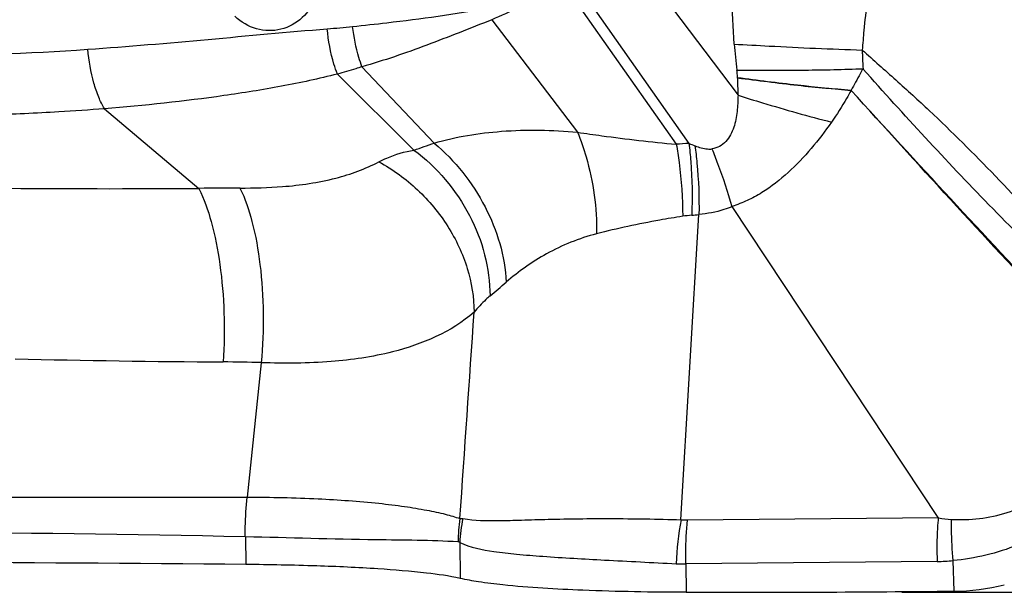
# Model space of a CAD drawing. Units: millimetres. Extents: x 0 to 841, y 0 to 594.
# Drawn here: x 390 to 393, y 96 to 98 of the extents above; entities that cross this region are included whole.
import ezdxf

# ---------------------------------------------------------------- set-up
doc = ezdxf.new("R2010")
doc.units = ezdxf.units.MM
doc.header["$LTSCALE"] = 46.255
doc.layers.add('607087453-000_CL', color=7, linetype='CONTINUOUS')

msp = doc.modelspace()

# ---------------------------------------------------------------- linework, layer by layer
at = {"layer": '607087453-000_CL', "color": 9, "linetype": 'CONTINUOUS'}
for p, q in [((392.2131, 98.3303), (392.5832, 97.8398)), ((392.4298, 97.6891), (392.0626, 98.2124)), ((392.0335, 98.1923), (392.3898, 97.6861)), ((391.8119, 98.0765), (392.0809, 97.7241)), ((391.4052, 97.9289), (391.6315, 97.6901)), ((391.3282, 97.9062), (391.5683, 97.6682)), ((390.5986, 97.7977), (390.8944, 97.548)), ((391.09, 97.0021), (391.0462, 96.581)), ((392.425, 96.5095), (393.2105, 96.5169)), ((391.0406, 96.4565), (391.0415, 96.3699)), ((393.2069, 96.3792), (392.42, 96.3717)), ((393.2565, 96.3822), (393.2591, 96.2863))]:
    msp.add_line(p, q, dxfattribs=at)
at = {"layer": '607087453-000_CL', "color": 7, "linetype": 'CONTINUOUS'}
for p, q in [((393.2105, 96.5169), (392.5653, 97.4909)), ((392.4046, 96.5102), (392.4608, 97.4661)), ((391.7116, 96.4385), (391.7128, 96.3262)), ((392.42, 96.3717), (392.421, 96.2829)), ((393.0959, 96.2829), (393.2509, 96.2829)), ((393.2509, 96.2829), (393.2591, 96.2829))]:
    msp.add_line(p, q, dxfattribs=at)
at = {"layer": '607087453-000_CL', "color": 9, "linetype": 'CONTINUOUS'}
for centre, radius, start, end in [((391.0644, 101.0225), 2.9836, 274.4641, 275.9929), ((390.0203, 105.3799), 7.4149, 269.72231, 274.07169), ((394.331, 98.1344), 1.7645, 184.3644, 187.0356), ((391.9311, 97.8511), 0.6522, 359.0024, 3.9531), ((390.9838, 99.4532), 1.8783, 288.133, 290.1741), ((392.4598, 97.0019), 0.6878, 92.4996, 95.8386), ((392.7797, 98.5357), 0.9162, 247.5438, 248.8056), ((390.6131, 140.0528), 42.5056, 269.52026, 270.37916), ((390.9948, 93.7766), 3.7727, 89.5669, 91.5236), ((392.4646, 97.1158), 0.3491, 94.3495, 98.9925), ((392.39, 98.1032), 0.6411, 274.3073, 276.3448), ((387.7922, 101.9825), 6.2353, 310.07463, 310.68734), ((122.7711, 115.3676), 269.601, 355.989907, 356.127623), ((391.268, 140.2223), 43.2189, 268.74142, 269.60596), ((390.9395, 92.3429), 4.6617, 88.1498, 89.6156), ((390.761, 276.5007), 179.92, 269.408697, 270.090845), ((392.1315, 96.4475), 0.4245, 171.0107, 180.9326), ((392.1249, 96.4211), 0.4137, 167.0557, 177.5913), ((393.4145, 96.3297), 1.0258, 169.8674, 177.6134), ((392.4226, 96.7561), 0.2466, 265.8161, 270.5437), ((389.678, 33.0178), 63.4533, 88.770723, 90.703839), ((393.1898, 97.0979), 0.7188, 271.3678, 275.3306), ((392.4182, 96.9202), 0.5485, 266.9992, 270.1869)]:
    msp.add_arc(centre, radius, start, end, dxfattribs=at)
at = {"layer": '607087453-000_CL', "color": 7, "linetype": 'CONTINUOUS'}
for centre, radius, start, end in [((392.5161, 176.2034), 79.9205, 269.931842, 270.532727), ((393.2523, 96.9836), 0.6974, 270.5565, 283.6859), ((393.1809, 150.5389), 54.2561, 270.08264, 270.6472)]:
    msp.add_arc(centre, radius, start, end, dxfattribs=at)
msp.add_ellipse((383.1288, 94.4381), major_axis=(22.1472, 0.514), ratio=0.084529, start_param=1.203485, end_param=1.305234, dxfattribs=at)
at = {"layer": '607087453-000_CL', "color": 9, "linetype": 'CONTINUOUS'}
for points, knots in [([(392.5716, 98.0001), (392.5677, 98.0515), (392.5628, 98.1554), (392.5628, 98.2595), (392.5665, 98.3119)], [0, 0, 0, 0, 0.495305, 1, 1, 1, 1]), ([(393.0024, 98.2238), (392.9913, 98.1639), (392.9803, 98.0831), (392.9739, 98.002), (392.9725, 97.9815)], [0, 0, 0, 0, 0.747734, 1, 1, 1, 1]), ([(392.0333, 98.1922), (392.0157, 98.1808), (391.9714, 98.1532), (391.8975, 98.1142), (391.8407, 98.0883), (391.8119, 98.0765)], [0, 0, 0, 0, 0.251412, 0.626953, 1, 1, 1, 1]), ([(391.2603, 98.1491), (391.2519, 98.1244), (391.2235, 98.0785), (391.1531, 98.0396), (391.0728, 98.0415), (391.0264, 98.069), (391.0075, 98.0871)], [0, 0, 0, 0, 0.253677, 0.500033, 0.746367, 1, 1, 1, 1]), ([(391.3759, 98.0552), (391.4118, 98.059), (391.5546, 98.0746), (391.6972, 98.0935), (391.8026, 98.115)], [0, 0, 0, 0, 0.251189, 1, 1, 1, 1]), ([(391.8119, 98.0765), (391.778, 98.0625), (391.7102, 98.0358), (391.6089, 97.9966), (391.5077, 97.9598), (391.4394, 97.9388), (391.4052, 97.9289)], [0, 0, 0, 0, 0.253955, 0.505002, 0.753247, 1, 1, 1, 1]), ([(390.5468, 97.9837), (390.6724, 97.9927), (390.9224, 98.0139), (391.1721, 98.0382), (391.2967, 98.0479)], [0, 0, 0, 0, 0.501867, 1, 1, 1, 1]), ([(391.3282, 97.9062), (391.3242, 97.9165), (391.3089, 97.9625), (391.3003, 98.0107), (391.2966, 98.0479)], [0, 0, 0, 0, 0.228107, 1, 1, 1, 1]), ([(391.4052, 97.9289), (391.4017, 97.9384), (391.3884, 97.9796), (391.38, 98.0223), (391.3759, 98.0552)], [0, 0, 0, 0, 0.233417, 1, 1, 1, 1]), ([(390.5986, 97.7977), (390.5917, 97.8091), (390.5791, 97.8354), (390.5587, 97.897), (390.5501, 97.9481), (390.5468, 97.9838)], [0, 0, 0, 0, 0.206262, 0.447899, 1, 1, 1, 1]), ([(392.5716, 98.0001), (392.6079, 97.998), (392.7414, 97.9906), (392.8751, 97.9845), (392.9725, 97.9815)], [0, 0, 0, 0, 0.271407, 1, 1, 1, 1]), ([(392.9725, 97.9815), (393.0075, 97.9501), (393.0782, 97.8877), (393.2197, 97.7587), (393.3931, 97.5858), (393.5614, 97.4036), (393.694, 97.2526), (393.7577, 97.1747), (393.788, 97.1348)], [0, 0, 0, 0, 0.119765, 0.240326, 0.487932, 0.74366, 0.872332, 1, 1, 1, 1]), ([(392.9725, 97.9815), (392.9725, 97.977), (392.9729, 97.9575), (392.9738, 97.938), (392.9748, 97.9231)], [0, 0, 0, 0, 0.22978, 1, 1, 1, 1]), ([(391.4052, 97.9289), (391.3988, 97.9269), (391.3828, 97.9219), (391.357, 97.9147), (391.3379, 97.9088), (391.3283, 97.9061)], [0, 0, 0, 0, 0.25202, 0.626343, 1, 1, 1, 1]), ([(392.5798, 97.9183), (392.6506, 97.9177), (392.7823, 97.918), (392.914, 97.9206), (392.9748, 97.9231)], [0, 0, 0, 0, 0.537921, 1, 1, 1, 1]), ([(392.9748, 97.9231), (392.9718, 97.9176), (392.9595, 97.8951), (392.9471, 97.8727), (392.9374, 97.8558)], [0, 0, 0, 0, 0.242594, 1, 1, 1, 1]), ([(393.7866, 97.1056), (393.7508, 97.1339), (393.6795, 97.1946), (393.5396, 97.3243), (393.3688, 97.4956), (393.1688, 97.7068), (393.0387, 97.8502), (392.9747, 97.9231)], [0, 0, 0, 0, 0.118822, 0.243396, 0.496372, 0.747769, 1, 1, 1, 1]), ([(391.3282, 97.9062), (391.2704, 97.8913), (391.1522, 97.8663), (390.9092, 97.8273), (390.7236, 97.8076), (390.5986, 97.7977)], [0, 0, 0, 0, 0.242618, 0.490482, 1, 1, 1, 1]), ([(392.5818, 97.8961), (392.5816, 97.8984), (392.5811, 97.9058), (392.5804, 97.9132), (392.5798, 97.9183)], [0, 0, 0, 0, 0.317417, 1, 1, 1, 1]), ([(392.5818, 97.8957), (392.6444, 97.8871), (392.7628, 97.8724), (392.8816, 97.8604), (392.9374, 97.8559)], [0, 0, 0, 0, 0.530061, 1, 1, 1, 1]), ([(392.9373, 97.8542), (392.9109, 97.8568), (392.8551, 97.8614), (392.7365, 97.873), (392.6447, 97.8858), (392.582, 97.8931)], [0, 0, 0, 0, 0.222806, 0.469883, 1, 1, 1, 1]), ([(392.5832, 97.8398), (392.5831, 97.8228), (392.5812, 97.7891), (392.5738, 97.7471), (392.5605, 97.7157), (392.546, 97.6946), (392.5262, 97.6782), (392.5099, 97.673), (392.5017, 97.6716)], [0, 0, 0, 0, 0.250551, 0.501074, 0.626639, 0.752259, 0.876953, 1, 1, 1, 1]), ([(392.5832, 97.8398), (392.6088, 97.8317), (392.7059, 97.802), (392.8037, 97.7743), (392.8761, 97.7558)], [0, 0, 0, 0, 0.264028, 1, 1, 1, 1]), ([(392.9374, 97.8545), (392.9328, 97.8461), (392.9135, 97.8125), (392.8927, 97.7797), (392.8761, 97.7558)], [0, 0, 0, 0, 0.247731, 1, 1, 1, 1]), ([(393.7807, 96.9439), (393.7077, 97.0203), (393.4234, 97.3209), (393.1444, 97.6264), (392.9377, 97.8549)], [0, 0, 0, 0, 0.255432, 1, 1, 1, 1]), ([(393.7834, 96.9507), (393.71, 97.0265), (393.4245, 97.3243), (393.1449, 97.6277), (392.9379, 97.8546)], [0, 0, 0, 0, 0.255629, 1, 1, 1, 1]), ([(390.5987, 97.7976), (390.5512, 97.7938), (390.4321, 97.7852), (390.2407, 97.7775), (390.0968, 97.7759), (390.0245, 97.7764)], [0, 0, 0, 0, 0.248851, 0.622912, 1, 1, 1, 1]), ([(392.8761, 97.7558), (392.8559, 97.7276), (392.8144, 97.6717), (392.742, 97.5964), (392.6736, 97.5423), (392.6129, 97.5093), (392.5809, 97.4971), (392.5647, 97.4917)], [0, 0, 0, 0, 0.250718, 0.502147, 0.753009, 0.877349, 1, 1, 1, 1]), ([(391.6315, 97.6902), (391.7, 97.7101), (391.8502, 97.7341), (392.0017, 97.7314), (392.0809, 97.7242)], [0, 0, 0, 0, 0.472962, 1, 1, 1, 1]), ([(392.0809, 97.7241), (392.091, 97.6988), (392.1259, 97.5962), (392.1416, 97.4868), (392.1402, 97.4057)], [0, 0, 0, 0, 0.251427, 1, 1, 1, 1]), ([(392.0809, 97.724), (392.1061, 97.7202), (392.1699, 97.7108), (392.2729, 97.698), (392.3507, 97.6896), (392.3899, 97.6861)], [0, 0, 0, 0, 0.245907, 0.620745, 1, 1, 1, 1]), ([(391.6315, 97.6901), (391.6967, 97.6351), (391.8035, 97.5012), (391.8532, 97.3359), (391.8572, 97.2544)], [0, 0, 0, 0, 0.511197, 1, 1, 1, 1]), ([(392.3899, 97.6862), (392.3932, 97.6674), (392.4047, 97.5927), (392.41, 97.5171), (392.41, 97.4607)], [0, 0, 0, 0, 0.252993, 1, 1, 1, 1]), ([(392.4297, 97.689), (392.432, 97.6702), (392.4394, 97.5955), (392.4409, 97.5201), (392.4381, 97.464)], [0, 0, 0, 0, 0.252199, 1, 1, 1, 1]), ([(392.4484, 97.6815), (392.4508, 97.6635), (392.4589, 97.592), (392.4619, 97.5198), (392.4608, 97.4661)], [0, 0, 0, 0, 0.252813, 1, 1, 1, 1]), ([(392.4485, 97.6815), (392.4611, 97.6766), (392.4789, 97.6712), (392.4972, 97.6712), (392.5018, 97.6717)], [0, 0, 0, 0, 0.748787, 1, 1, 1, 1]), ([(391.4586, 97.6314), (391.4666, 97.6355), (391.5015, 97.6523), (391.5391, 97.6633), (391.5683, 97.6681)], [0, 0, 0, 0, 0.23318, 1, 1, 1, 1]), ([(391.5683, 97.6682), (391.6401, 97.6145), (391.7583, 97.4753), (391.8064, 97.2978), (391.8064, 97.2112)], [0, 0, 0, 0, 0.508633, 1, 1, 1, 1]), ([(392.5017, 97.6716), (392.5078, 97.6565), (392.5306, 97.5972), (392.5509, 97.5368), (392.5641, 97.4915)], [0, 0, 0, 0, 0.25642, 1, 1, 1, 1]), ([(391.0233, 97.5493), (391.0676, 97.549), (391.1685, 97.5518), (391.3166, 97.5729), (391.4158, 97.6091), (391.4585, 97.6314)], [0, 0, 0, 0, 0.297945, 0.676631, 1, 1, 1, 1]), ([(391.4585, 97.6314), (391.5021, 97.6075), (391.5833, 97.5482), (391.6786, 97.4334), (391.7407, 97.3014), (391.7564, 97.2065), (391.7567, 97.1603)], [0, 0, 0, 0, 0.256113, 0.512285, 0.76184, 1, 1, 1, 1]), ([(390.8944, 97.548), (390.9111, 97.515), (390.9381, 97.4362), (390.9634, 97.3052), (390.9756, 97.1578), (390.9742, 97.0557), (390.9708, 97.0044)], [0, 0, 0, 0, 0.200493, 0.447619, 0.721869, 1, 1, 1, 1]), ([(391.0233, 97.5493), (391.0398, 97.5161), (391.066, 97.4366), (391.0892, 97.3047), (391.0985, 97.1563), (391.0947, 97.0536), (391.09, 97.0021)], [0, 0, 0, 0, 0.200009, 0.446992, 0.721452, 1, 1, 1, 1]), ([(392.5653, 97.4909), (392.5567, 97.4874), (392.5229, 97.4754), (392.4873, 97.4686), (392.4608, 97.4661)], [0, 0, 0, 0, 0.25775, 1, 1, 1, 1]), ([(392.41, 97.4607), (392.3859, 97.4569), (392.2954, 97.4418), (392.2055, 97.4225), (392.1401, 97.4057)], [0, 0, 0, 0, 0.265687, 1, 1, 1, 1]), ([(392.1401, 97.4057), (392.0855, 97.3917), (391.9844, 97.3508), (391.8961, 97.2879), (391.8572, 97.2544)], [0, 0, 0, 0, 0.523445, 1, 1, 1, 1]), ([(391.8064, 97.2112), (391.802, 97.2075), (391.7843, 97.1917), (391.7681, 97.1742), (391.7567, 97.1603)], [0, 0, 0, 0, 0.24023, 1, 1, 1, 1]), ([(391.7567, 97.1603), (391.6853, 97.0979), (391.5312, 97.0335), (391.3014, 97.0002), (391.163, 96.9993), (391.09, 97.0021)], [0, 0, 0, 0, 0.407647, 0.685855, 1, 1, 1, 1]), ([(393.2513, 96.5114), (393.2807, 96.5099), (393.34, 96.5114), (393.4272, 96.5302), (393.5097, 96.5653), (393.6108, 96.6321), (393.7142, 96.7495), (393.7623, 96.8655), (393.7773, 96.9261)], [0, 0, 0, 0, 0.121679, 0.243678, 0.366485, 0.490417, 0.741941, 1, 1, 1, 1]), ([(393.8672, 96.8883), (393.8464, 96.8194), (393.7863, 96.6884), (393.6441, 96.529), (393.4627, 96.4207), (393.3258, 96.3887), (393.2565, 96.3821)], [0, 0, 0, 0, 0.257086, 0.506394, 0.751404, 1, 1, 1, 1]), ([(391.0393, 96.4565), (391.0393, 96.467), (391.0398, 96.5085), (391.0427, 96.55), (391.0462, 96.5809)], [0, 0, 0, 0, 0.251873, 1, 1, 1, 1]), ([(391.0462, 96.581), (391.1203, 96.5809), (391.2579, 96.5779), (391.4222, 96.5664), (391.5355, 96.5527), (391.6049, 96.5412), (391.6628, 96.5289), (391.6972, 96.5192), (391.7122, 96.5138)], [0, 0, 0, 0, 0.330664, 0.614921, 0.735596, 0.84046, 0.928806, 1, 1, 1, 1]), ([(391.7217, 96.5138), (391.7583, 96.5078), (391.82, 96.5066), (391.909, 96.5093), (392.0255, 96.5127), (392.1919, 96.5148), (392.3305, 96.5124), (392.4046, 96.5102)], [0, 0, 0, 0, 0.16276, 0.269385, 0.391219, 0.67444, 1, 1, 1, 1]), ([(392.42, 96.3717), (392.4197, 96.3833), (392.4192, 96.4293), (392.4215, 96.4753), (392.425, 96.5095)], [0, 0, 0, 0, 0.252828, 1, 1, 1, 1]), ([(393.2105, 96.5169), (393.2095, 96.5057), (393.2061, 96.4598), (393.2057, 96.4137), (393.2069, 96.3791)], [0, 0, 0, 0, 0.245513, 1, 1, 1, 1]), ([(393.2513, 96.5113), (393.2511, 96.5008), (393.2509, 96.4576), (393.2533, 96.4145), (393.2565, 96.3821)], [0, 0, 0, 0, 0.245447, 1, 1, 1, 1]), ([(391.707, 96.4406), (391.6211, 96.4462), (391.3987, 96.4457), (391.1767, 96.4536), (391.0406, 96.4565)], [0, 0, 0, 0, 0.387174, 1, 1, 1, 1]), ([(391.7116, 96.4385), (391.7453, 96.4237), (391.8056, 96.4111), (391.8931, 96.4017), (392.0088, 96.3924), (392.1755, 96.3834), (392.3147, 96.3761), (392.3895, 96.3724)], [0, 0, 0, 0, 0.16145, 0.266551, 0.387357, 0.670972, 1, 1, 1, 1])]:
    msp.add_open_spline(points, degree=3, knots=knots, dxfattribs=at)
for points in [[(391.7121, 96.5138), (391.7153, 96.5144), (391.7186, 96.5144), (391.7218, 96.5138)], [(393.2113, 96.5156), (393.2246, 96.5137), (393.2379, 96.5122), (393.2513, 96.5114)], [(391.7117, 96.4385), (391.7103, 96.4396), (391.7087, 96.4405), (391.707, 96.4406)]]:
    msp.add_open_spline(points, degree=3, dxfattribs=at)
at = {"layer": '607087453-000_CL', "color": 7, "linetype": 'CONTINUOUS'}
for points, knots in [([(391.7128, 96.3262), (391.6782, 96.3342), (391.5924, 96.3459), (391.4425, 96.3582), (391.2536, 96.3666), (391.1155, 96.3692), (391.0415, 96.3699)], [0, 0, 0, 0, 0.158153, 0.384954, 0.67005, 1, 1, 1, 1]), ([(391.8463, 96.3061), (391.8211, 96.3088), (391.7764, 96.3142), (391.732, 96.3219), (391.7128, 96.3262)], [0, 0, 0, 0, 0.563592, 1, 1, 1, 1]), ([(392.4206, 96.2828), (392.3129, 96.283), (392.1212, 96.2863), (391.9297, 96.2972), (391.8463, 96.3061)], [0, 0, 0, 0, 0.562478, 1, 1, 1, 1])]:
    msp.add_open_spline(points, degree=3, knots=knots, dxfattribs=at)

doc.saveas('drawing.dxf')
